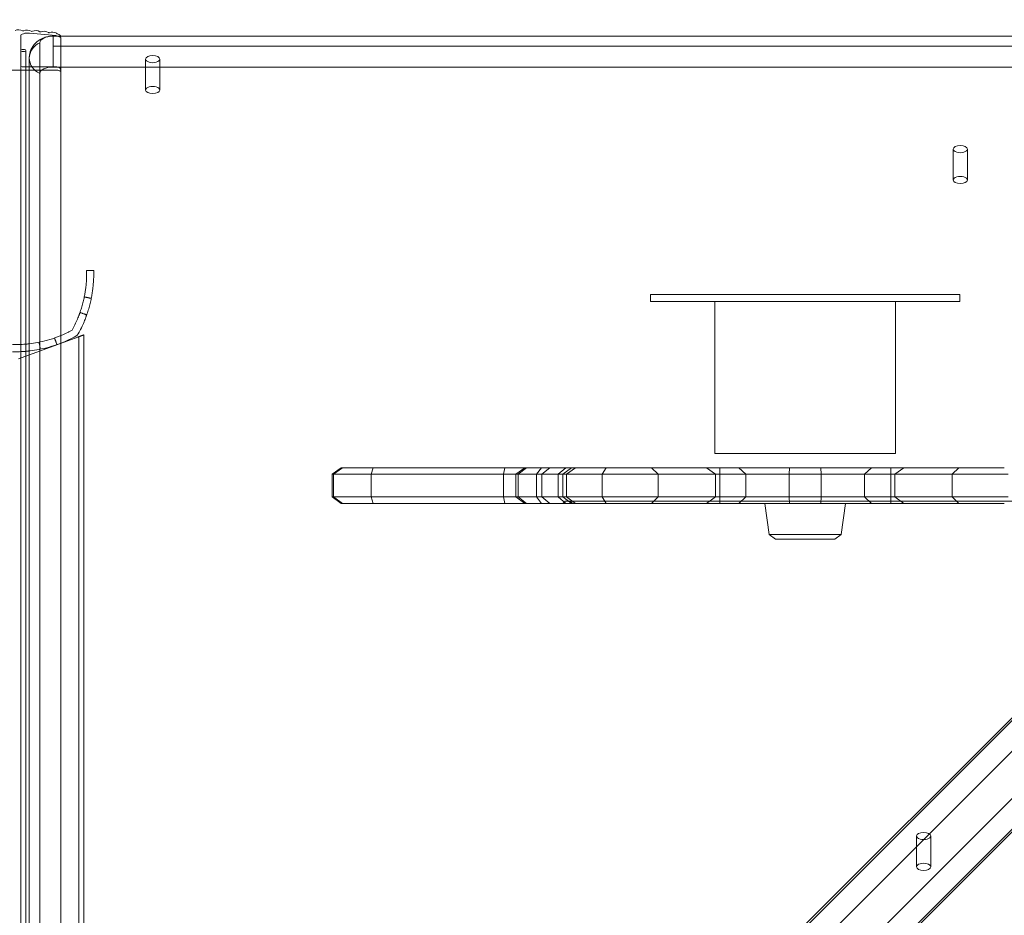
# Model space of a CAD drawing. Units: millimetres. Extents: x -1587 to 3067, y -1533 to 3104.
# Drawn here: x 749 to 1164, y 1177 to 1554 of the extents above; entities that cross this region are included whole.
import ezdxf

# ---------------------------------------------------------------- set-up
doc = ezdxf.new("R2010")
doc.units = ezdxf.units.MM
doc.header["$LTSCALE"] = 1000
doc.layers.add('1 EQUIPMENT', color=7, linetype='Continuous', lineweight=18)

# ---------------------------------------------------------------- blocks, each defined once
blk = doc.blocks.new('A$C2953425B')
at = {"color": 0, "linetype": 'Continuous', "lineweight": 0}
for p, q in [((-3780.98, 2683.01), (-4393.19, 2070.8)), ((-3780.98, 2683.01), (-4393.19, 2070.8)), ((-3779.61, 2685.44), (-4391.81, 2073.23)), ((-3767.99, 2683.01), (-4380.2, 2070.8)), ((-3767.99, 2683.01), (-4380.2, 2070.8)), ((-4505.78, 2664.04), (-4505.78, 2658.41)), ((-4505.78, 2664.04), (-4505.78, 2016.54)), ((-4492.28, 2663.59), (-4492.28, 2663.58)), ((-4492.28, 2663.59), (-4492.28, 2663.58)), ((-4492.28, 2663.59), (-4489.12, 2663.59)), ((-4492.28, 2663.58), (-4489.12, 2663.58)), ((-4492.28, 2659.34), (-4492.28, 2663.58)), ((-4492.28, 2659.34), (-4492.28, 2663.58)), ((-4492.28, 2663.58), (-4489.12, 2663.58)), ((-4489.12, 2663.59), (-3801.46, 2663.59)), ((-4489.12, 2663.58), (-3801.47, 2663.58)), ((-4489.12, 2663.58), (-3801.47, 2663.58)), ((-4489.03, 2663.04), (-4489.03, 2017.54)), ((-4505.28, 2657.98), (-4504.28, 2657.98)), ((-4503.78, 2657.55), (-4503.78, 2010.05)), ((-4497.78, 2660.83), (-4497.78, 2003.33)), ((-4497.78, 2660.83), (-4497.78, 2003.33)), ((-4492.28, 2659.34), (-3776.46, 2659.34)), ((-4492.28, 2650.59), (-4492.28, 2659.34)), ((-4492.28, 2659.34), (-3776.46, 2659.34)), ((-4492.28, 2650.59), (-4492.28, 2659.34)), ((-4408.53, 2022.62), (-3771.54, 2659.6)), ((-4408.53, 2022.62), (-3771.54, 2659.6)), ((-4505.78, 2656.68), (-4505.78, 2651.05)), ((-4504.28, 2657.12), (-4505.28, 2657.12)), ((-4502.28, 2654.34), (-4502.28, 1996.84)), ((-4453.28, 2653.9), (-4453.28, 2640.91)), ((-4453.28, 2653.9), (-4453.28, 2640.91)), ((-4447.28, 2653.9), (-4447.28, 2640.91)), ((-4447.28, 2653.9), (-4447.28, 2640.91)), ((-4491.03, 2649.32), (-4529.53, 2649.32)), ((-4505.28, 2650.62), (-4491.03, 2650.62)), ((-4492.28, 2650.59), (-3776.46, 2650.59)), ((-4492.28, 2650.59), (-3776.46, 2650.59)), ((-4489.03, 2648.75), (-4489.03, 2649.19)), ((-4429.04, 1989.11), (-3771.54, 2646.61)), ((-4429.04, 1989.11), (-3771.54, 2646.61)), ((-4426.61, 1990.49), (-3769.11, 2647.99)), ((-4113.28, 2616.02), (-4113.28, 2603.03)), ((-4113.28, 2616.02), (-4113.28, 2603.03)), ((-4107.28, 2616.02), (-4107.28, 2603.03)), ((-4107.28, 2616.02), (-4107.28, 2603.03)), ((-4240.68, 2554.84), (-4230.68, 2554.84)), ((-4240.68, 2551.84), (-4240.68, 2554.84)), ((-4120.48, 2554.84), (-4230.68, 2554.84)), ((-4120.48, 2554.84), (-4110.48, 2554.84)), ((-4110.48, 2551.84), (-4110.48, 2554.84)), ((-4230.68, 2551.84), (-4240.68, 2551.84)), ((-4120.48, 2551.84), (-4230.68, 2551.84)), ((-4213.58, 2487.84), (-4213.58, 2551.84)), ((-4137.58, 2487.84), (-4137.58, 2551.84)), ((-4110.48, 2551.84), (-4120.48, 2551.84)), ((-4479.34, 2537.79), (-4479.34, 1263.95)), ((-4506.84, 2527.78), (-4481.84, 2536.88)), ((-4481.34, 1264.68), (-4481.34, 2537.06)), ((-4137.58, 2487.84), (-4213.58, 2487.84)), ((-4371.01, 2481.84), (-4374.8, 2479.11)), ((-4374.16, 2479.11), (-4370.38, 2481.84)), ((-4374.16, 2479.11), (-4370.38, 2481.84)), ((-4371.01, 2481.84), (-4370.38, 2481.84)), ((-4371.01, 2481.84), (-4370.38, 2481.84)), ((-4370.38, 2481.84), (-4357.54, 2481.84)), ((-4370.38, 2481.84), (-4357.54, 2481.84)), ((-4358.36, 2479.11), (-4357.54, 2481.84)), ((-4358.36, 2479.11), (-4357.54, 2481.84)), ((-4357.54, 2481.84), (-4302, 2481.84)), ((-4357.54, 2481.84), (-4302, 2481.84)), ((-4302.57, 2479.11), (-4302, 2481.84)), ((-4302.57, 2479.11), (-4302, 2481.84)), ((-4302, 2481.84), (-4293.64, 2481.84)), ((-4302, 2481.84), (-4293.64, 2481.84)), ((-4293.64, 2481.84), (-4297.43, 2479.11)), ((-4296.49, 2479.11), (-4292.87, 2481.84)), ((-4296.49, 2479.11), (-4292.87, 2481.84)), ((-4293.64, 2481.84), (-4286.54, 2481.84)), ((-4293.64, 2481.84), (-4286.54, 2481.84)), ((-4288.69, 2479.11), (-4286.54, 2481.84)), ((-4288.69, 2479.11), (-4286.54, 2481.84)), ((-4286.54, 2481.84), (-4259.43, 2481.84)), ((-4286.54, 2481.84), (-4259.43, 2481.84)), ((-4286.4, 2479.11), (-4283.02, 2481.84)), ((-4286.4, 2479.11), (-4283.02, 2481.84)), ((-4279.6, 2479.11), (-4276.42, 2481.84)), ((-4279.6, 2479.11), (-4276.42, 2481.84)), ((-4277.56, 2479.11), (-4274.03, 2481.84)), ((-4277.56, 2479.11), (-4274.03, 2481.84)), ((-4276.06, 2479.11), (-4272.27, 2481.84)), ((-4261.06, 2479.11), (-4259.43, 2481.84)), ((-4261.06, 2479.11), (-4259.43, 2481.84)), ((-4259.43, 2481.84), (-4240.25, 2481.84)), ((-4259.43, 2481.84), (-4240.25, 2481.84)), ((-4240.25, 2481.84), (-4203.56, 2481.84)), ((-4240.25, 2481.84), (-4203.56, 2481.84)), ((-4237.46, 2479.11), (-4240.25, 2481.84)), ((-4237.46, 2479.11), (-4240.25, 2481.84)), ((-4213.36, 2479.11), (-4217.15, 2481.84)), ((-4211.58, 2466.84), (-4211.58, 2481.84)), ((-4203.56, 2481.84), (-4182.17, 2481.84)), ((-4203.56, 2481.84), (-4182.17, 2481.84)), ((-4200.59, 2479.11), (-4203.56, 2481.84)), ((-4200.59, 2479.11), (-4203.56, 2481.84)), ((-4182.38, 2479.11), (-4182.17, 2481.84)), ((-4182.38, 2479.11), (-4182.17, 2481.84)), ((-4182.17, 2481.84), (-4168.99, 2481.84)), ((-4182.17, 2481.84), (-4168.99, 2481.84)), ((-4168.99, 2481.84), (-4147.61, 2481.84)), ((-4168.99, 2481.84), (-4147.61, 2481.84)), ((-4168.78, 2479.11), (-4168.99, 2481.84)), ((-4168.78, 2479.11), (-4168.99, 2481.84)), ((-4150.57, 2479.11), (-4147.61, 2481.84)), ((-4150.57, 2479.11), (-4147.61, 2481.84)), ((-4147.61, 2481.84), (-4110.91, 2481.84)), ((-4147.61, 2481.84), (-4110.91, 2481.84)), ((-4139.58, 2466.84), (-4139.58, 2481.84)), ((-4137.8, 2479.11), (-4134.01, 2481.84)), ((-4113.71, 2479.11), (-4110.91, 2481.84)), ((-4113.71, 2479.11), (-4110.91, 2481.84)), ((-4110.91, 2481.84), (-4091.74, 2481.84)), ((-4110.91, 2481.84), (-4091.74, 2481.84)), ((-4374.8, 2479.11), (-4374.16, 2479.11)), ((-4374.8, 2479.11), (-4374.16, 2479.11)), ((-4374.8, 2469.57), (-4374.8, 2479.11)), ((-4374.16, 2469.57), (-4374.16, 2479.11)), ((-4374.16, 2479.11), (-4358.36, 2479.11)), ((-4374.16, 2469.57), (-4374.16, 2479.11)), ((-4374.16, 2479.11), (-4358.36, 2479.11)), ((-4358.36, 2469.57), (-4358.36, 2479.11)), ((-4358.36, 2479.11), (-4302.57, 2479.11)), ((-4358.36, 2469.57), (-4358.36, 2479.11)), ((-4358.36, 2479.11), (-4302.57, 2479.11)), ((-4302.57, 2469.57), (-4302.57, 2479.11)), ((-4302.57, 2479.11), (-4297.43, 2479.11)), ((-4302.57, 2469.57), (-4302.57, 2479.11)), ((-4302.57, 2479.11), (-4297.43, 2479.11)), ((-4297.43, 2479.11), (-4288.69, 2479.11)), ((-4297.43, 2479.11), (-4288.69, 2479.11)), ((-4297.43, 2469.57), (-4297.43, 2479.11)), ((-4296.49, 2469.57), (-4296.49, 2479.11)), ((-4296.49, 2469.57), (-4296.49, 2479.11)), ((-4288.69, 2469.57), (-4288.69, 2479.11)), ((-4288.69, 2479.11), (-4261.06, 2479.11)), ((-4288.69, 2469.57), (-4288.69, 2479.11)), ((-4288.69, 2479.11), (-4261.06, 2479.11)), ((-4286.4, 2469.57), (-4286.4, 2479.11)), ((-4286.4, 2469.57), (-4286.4, 2479.11)), ((-4279.6, 2469.57), (-4279.6, 2479.11)), ((-4279.6, 2469.57), (-4279.6, 2479.11)), ((-4277.56, 2469.57), (-4277.56, 2479.11)), ((-4277.56, 2469.57), (-4277.56, 2479.11)), ((-4276.06, 2479.11), (-4276.06, 2469.57)), ((-4261.06, 2469.57), (-4261.06, 2479.11)), ((-4261.06, 2479.11), (-4237.46, 2479.11)), ((-4261.06, 2469.57), (-4261.06, 2479.11)), ((-4261.06, 2479.11), (-4237.46, 2479.11)), ((-4237.46, 2469.57), (-4237.46, 2479.11)), ((-4237.46, 2479.11), (-4200.59, 2479.11)), ((-4237.46, 2469.57), (-4237.46, 2479.11)), ((-4237.46, 2479.11), (-4200.59, 2479.11)), ((-4213.36, 2469.57), (-4213.36, 2479.11)), ((-4200.59, 2469.57), (-4200.59, 2479.11)), ((-4200.59, 2479.11), (-4182.38, 2479.11)), ((-4200.59, 2469.57), (-4200.59, 2479.11)), ((-4200.59, 2479.11), (-4182.38, 2479.11)), ((-4182.38, 2469.57), (-4182.38, 2479.11)), ((-4182.38, 2479.11), (-4168.78, 2479.11)), ((-4182.38, 2469.57), (-4182.38, 2479.11)), ((-4182.38, 2479.11), (-4168.78, 2479.11)), ((-4168.78, 2469.57), (-4168.78, 2479.11)), ((-4168.78, 2479.11), (-4150.57, 2479.11)), ((-4168.78, 2469.57), (-4168.78, 2479.11)), ((-4168.78, 2479.11), (-4150.57, 2479.11)), ((-4150.57, 2469.57), (-4150.57, 2479.11)), ((-4150.57, 2479.11), (-4113.71, 2479.11)), ((-4150.57, 2469.57), (-4150.57, 2479.11)), ((-4150.57, 2479.11), (-4113.71, 2479.11)), ((-4137.8, 2469.57), (-4137.8, 2479.11)), ((-4113.71, 2469.57), (-4113.71, 2479.11)), ((-4113.71, 2479.11), (-4090.11, 2479.11)), ((-4113.71, 2469.57), (-4113.71, 2479.11)), ((-4113.71, 2479.11), (-4090.11, 2479.11)), ((-4374.8, 2469.57), (-4374.16, 2469.57)), ((-4374.8, 2469.57), (-4374.16, 2469.57)), ((-4371.01, 2466.84), (-4374.8, 2469.57)), ((-4374.16, 2469.57), (-4358.36, 2469.57)), ((-4374.16, 2469.57), (-4358.36, 2469.57)), ((-4370.38, 2466.84), (-4374.16, 2469.57)), ((-4370.38, 2466.84), (-4374.16, 2469.57)), ((-4371.01, 2466.84), (-4370.38, 2466.84)), ((-4371.01, 2466.84), (-4370.38, 2466.84)), ((-4370.38, 2466.84), (-4357.54, 2466.84)), ((-4370.38, 2466.84), (-4357.54, 2466.84)), ((-4358.36, 2469.57), (-4302.57, 2469.57)), ((-4358.36, 2469.57), (-4302.57, 2469.57)), ((-4357.54, 2466.84), (-4358.36, 2469.57)), ((-4357.54, 2466.84), (-4358.36, 2469.57)), ((-4357.54, 2466.84), (-4302, 2466.84)), ((-4357.54, 2466.84), (-4302, 2466.84)), ((-4302.57, 2469.57), (-4297.43, 2469.57)), ((-4302.57, 2469.57), (-4297.43, 2469.57)), ((-4302, 2466.84), (-4302.57, 2469.57)), ((-4302, 2466.84), (-4302.57, 2469.57)), ((-4302, 2466.84), (-4293.64, 2466.84)), ((-4302, 2466.84), (-4293.64, 2466.84)), ((-4297.43, 2469.57), (-4288.69, 2469.57)), ((-4297.43, 2469.57), (-4288.69, 2469.57)), ((-4293.64, 2466.84), (-4297.43, 2469.57)), ((-4292.87, 2466.84), (-4296.49, 2469.57)), ((-4292.87, 2466.84), (-4296.49, 2469.57)), ((-4293.64, 2466.84), (-4286.54, 2466.84)), ((-4293.64, 2466.84), (-4286.54, 2466.84)), ((-4288.69, 2469.57), (-4261.06, 2469.57)), ((-4288.69, 2469.57), (-4261.06, 2469.57)), ((-4286.54, 2466.84), (-4288.69, 2469.57)), ((-4286.54, 2466.84), (-4288.69, 2469.57)), ((-4286.54, 2466.84), (-4259.43, 2466.84)), ((-4286.54, 2466.84), (-4259.43, 2466.84)), ((-4283.02, 2466.84), (-4286.4, 2469.57)), ((-4283.02, 2466.84), (-4286.4, 2469.57)), ((-4276.42, 2466.84), (-4279.6, 2469.57)), ((-4276.42, 2466.84), (-4279.6, 2469.57)), ((-4276.58, 2467.84), (-4277.58, 2466.84)), ((-4274.03, 2466.84), (-4277.56, 2469.57)), ((-4274.03, 2466.84), (-4277.56, 2469.57)), ((-4276.58, 2467.84), (-4074.58, 2467.84)), ((-4276.58, 2467.84), (-4074.58, 2467.84)), ((-4276.06, 2469.57), (-4272.27, 2466.84)), ((-4273.58, 2466.84), (-4274.58, 2467.84)), ((-4259.43, 2466.84), (-4261.06, 2469.57)), ((-4261.06, 2469.57), (-4237.46, 2469.57)), ((-4261.06, 2469.57), (-4237.46, 2469.57)), ((-4259.43, 2466.84), (-4261.06, 2469.57)), ((-4259.43, 2466.84), (-4240.25, 2466.84)), ((-4259.43, 2466.84), (-4240.25, 2466.84)), ((-4240.25, 2466.84), (-4237.46, 2469.57)), ((-4240.25, 2466.84), (-4237.46, 2469.57)), ((-4240.25, 2466.84), (-4203.56, 2466.84)), ((-4240.25, 2466.84), (-4203.56, 2466.84)), ((-4237.46, 2469.57), (-4200.59, 2469.57)), ((-4237.46, 2469.57), (-4200.59, 2469.57)), ((-4213.36, 2469.57), (-4217.15, 2466.84)), ((-4203.56, 2466.84), (-4200.59, 2469.57)), ((-4203.56, 2466.84), (-4200.59, 2469.57)), ((-4203.56, 2466.84), (-4182.17, 2466.84)), ((-4203.56, 2466.84), (-4182.17, 2466.84)), ((-4200.59, 2469.57), (-4182.38, 2469.57)), ((-4200.59, 2469.57), (-4182.38, 2469.57)), ((-4190.75, 2453.82), (-4192.58, 2466.84)), ((-4182.17, 2466.84), (-4182.38, 2469.57)), ((-4182.17, 2466.84), (-4182.38, 2469.57)), ((-4182.38, 2469.57), (-4168.78, 2469.57)), ((-4182.38, 2469.57), (-4168.78, 2469.57)), ((-4182.17, 2466.84), (-4168.99, 2466.84)), ((-4182.17, 2466.84), (-4168.99, 2466.84)), ((-4168.99, 2466.84), (-4168.78, 2469.57)), ((-4168.99, 2466.84), (-4168.78, 2469.57)), ((-4168.99, 2466.84), (-4147.61, 2466.84)), ((-4168.99, 2466.84), (-4147.61, 2466.84)), ((-4168.78, 2469.57), (-4150.57, 2469.57)), ((-4168.78, 2469.57), (-4150.57, 2469.57)), ((-4160.41, 2453.82), (-4158.58, 2466.84)), ((-4147.61, 2466.84), (-4150.57, 2469.57)), ((-4150.57, 2469.57), (-4113.71, 2469.57)), ((-4150.57, 2469.57), (-4113.71, 2469.57)), ((-4147.61, 2466.84), (-4150.57, 2469.57)), ((-4147.61, 2466.84), (-4110.91, 2466.84)), ((-4147.61, 2466.84), (-4110.91, 2466.84)), ((-4137.8, 2469.57), (-4134.01, 2466.84)), ((-4110.91, 2466.84), (-4113.71, 2469.57)), ((-4113.71, 2469.57), (-4090.11, 2469.57)), ((-4113.71, 2469.57), (-4090.11, 2469.57)), ((-4110.91, 2466.84), (-4113.71, 2469.57)), ((-4110.91, 2466.84), (-4091.74, 2466.84)), ((-4110.91, 2466.84), (-4091.74, 2466.84)), ((-4190.75, 2453.82), (-4160.76, 2453.82)), ((-4188.12, 2451.84), (-4190.75, 2453.82)), ((-4163.33, 2451.84), (-4188.12, 2451.84)), ((-4163.04, 2451.84), (-4163.33, 2451.84)), ((-4163.04, 2451.84), (-4160.41, 2453.82)), ((-4160.76, 2453.82), (-4160.41, 2453.82)), ((-4128.71, 2326.85), (-4128.71, 2313.86)), ((-4128.71, 2326.85), (-4128.71, 2313.86)), ((-4122.71, 2326.85), (-4122.71, 2313.86)), ((-4122.71, 2326.85), (-4122.71, 2313.86))]:
    blk.add_line(p, q, dxfattribs=at)
for centre, radius, start, end in [((-4528.12, 2563.72), 50, 332.1352, 333.5102), ((-4508.12, 2583.72), 50, 296.4898, 297.8648), ((-4485.68, 2541.28), 2, 297.8648, 332.1352), ((-4485.68, 2541.28), 5, 297.8648, 332.1352), ((-4528.12, 2563.72), 53, 332.1352, 333.5102), ((-4508.12, 2583.72), 53, 296.4898, 297.8648)]:
    blk.add_arc(centre, radius, start, end, dxfattribs=at)
for centre, major_axis, ratio, start_param, end_param in [((-4506.72, 2663.66), (-3, 0), 0.866025, 4.137828, 5.233471), ((-4504.81, 2666.2), (-0.5, 0), 0.866025, 0.996235, 2.065139), ((-4503.15, 2663.53), (-3, 0), 0.866025, 4.111089, 5.206732), ((-4499.6, 2663.33), (-3, 0), 0.866025, 4.084349, 5.179992), ((-4496.05, 2663.04), (-3, 0), 0.866025, 4.05761, 5.153253), ((-4505.28, 2664.04), (-0.5, 0), 0.866025, 4.712389, 6.283185), ((-4505.28, 2666.2), (1.99, 0), 0.866025, 4.712389, 5.320514), ((-4503.86, 2664.43), (-0.5, 0), 0.866025, 4.664566, 5.320514), ((-4510.28, 2548.21), (134.85, 0), 0.866025, 1.427556, 1.522973), ((-4501.17, 2666.03), (-0.5, 0), 0.866025, 0.969496, 2.0384), ((-4497.54, 2665.78), (-0.5, 0), 0.866025, 0.942757, 2.01166), ((-4492.28, 2660.83), (-5.5, 0), 0.5, 4.712389, 6.283185), ((-4492.28, 2660.83), (-5.5, 0), 0.5, 4.712389, 6.283185), ((-4493.92, 2665.44), (-0.5, 0), 0.866025, 0.916017, 1.984921), ((-4492.51, 2662.67), (-3, 0), 0.866025, 4.198537, 5.126514), ((-4505.28, 2658.41), (0.5, 0), 0.866025, 3.141593, 4.712389), ((-4504.28, 2657.55), (0.5, 0), 0.866025, 0, 1.570796), ((-4504.28, 2657.55), (0.5, 0), 0.866025, 4.712389, 6.283185), ((-4493.78, 2654.34), (-8.5, 0), 0.866025, 5.202346, 7.364024), ((-4493.78, 2654.34), (-8.5, 0), 0.866025, 5.202346, 7.364024), ((-4505.28, 2656.68), (-0.5, 0), 0.866025, 4.712389, 6.283185), ((-4450.28, 2653.9), (-3, 0), 0.5, 3.141593, 6.283185), ((-4450.28, 2653.9), (-3, 0), 0.5, 3.141593, 6.283185), ((-4450.28, 2653.9), (-3, 0), 0.5, 0, 3.141593), ((-4450.28, 2653.9), (-3, 0), 0.5, 0, 3.141593), ((-4505.28, 2651.05), (-0.5, 0), 0.866025, 0, 1.570796), ((-4492.28, 2647.84), (-5.5, 0), 0.5, 4.712389, 6.283185), ((-4492.28, 2647.84), (-5.5, 0), 0.5, 4.712389, 6.283185), ((-4491.03, 2649.62), (-2, 0), 0.5, 3.864327, 4.712389), ((-4491.03, 2648.32), (2, 0), 0.5, 0.722734, 1.570796), ((-4450.28, 2640.91), (3, 0), 0.5, 0, 3.141593), ((-4450.28, 2640.91), (3, 0), 0.5, 0, 3.141593), ((-4450.28, 2640.91), (3, 0), 0.5, 3.141593, 6.283185), ((-4450.28, 2640.91), (3, 0), 0.5, 3.141593, 6.283185), ((-4110.28, 2616.02), (-3, 0), 0.5, 3.141593, 6.283185), ((-4110.28, 2616.02), (-3, 0), 0.5, 3.141593, 6.283185), ((-4110.28, 2616.02), (-3, 0), 0.5, 0, 3.141593), ((-4110.28, 2616.02), (-3, 0), 0.5, 0, 3.141593), ((-4110.28, 2603.03), (3, 0), 0.5, 0, 3.141593), ((-4110.28, 2603.03), (3, 0), 0.5, 0, 3.141593), ((-4110.28, 2603.03), (3, 0), 0.5, 3.141593, 6.283185), ((-4110.28, 2603.03), (3, 0), 0.5, 3.141593, 6.283185), ((-4125.71, 2326.85), (-3, 0), 0.5, 3.141593, 6.283185), ((-4125.71, 2326.85), (-3, 0), 0.5, 3.141593, 6.283185), ((-4125.71, 2326.85), (-3, 0), 0.5, 0, 3.141593), ((-4125.71, 2326.85), (-3, 0), 0.5, 0, 3.141593), ((-4125.71, 2313.86), (3, 0), 0.5, 0, 3.141593), ((-4125.71, 2313.86), (3, 0), 0.5, 0, 3.141593), ((-4125.71, 2313.86), (3, 0), 0.5, 3.141593, 6.283185), ((-4125.71, 2313.86), (3, 0), 0.5, 3.141593, 6.283185)]:
    blk.add_ellipse(centre, major_axis=major_axis, ratio=ratio, start_param=start_param, end_param=end_param, dxfattribs=at)
for points, knots in [([(-4492.28, 2663.59), (-4492.88, 2663.59), (-4493.49, 2663.54), (-4494.73, 2663.34), (-4495.37, 2663.18), (-4496.76, 2662.68), (-4497.5, 2662.34), (-4499.13, 2661.22), (-4500.03, 2660.43), (-4501.36, 2658.39), (-4501.83, 2657.37), (-4502.21, 2655.61), (-4502.28, 2654.97), (-4502.28, 2654.34)], [1.570796, 1.570796, 1.570796, 1.570796, 1.884956, 1.884956, 2.199115, 2.199115, 2.513274, 2.513274, 2.827433, 2.827433, 3.033785, 3.033785, 3.141593, 3.141593, 3.141593, 3.141593]), ([(-4489.61, 2663.32), (-4489.79, 2663.44), (-4490.02, 2663.54), (-4490.5, 2663.71), (-4490.77, 2663.77), (-4491.03, 2663.8)], [0.001553303, 0.001553303, 0.001553303, 0.001553303, 0.002347649, 0.002347649, 0.003141995, 0.003141995, 0.003141995, 0.003141995]), ([(-4489.46, 2664.09), (-4489.57, 2664.18), (-4489.71, 2664.26), (-4490.02, 2664.42), (-4490.2, 2664.48), (-4490.38, 2664.54)], [0.010747638, 0.010747638, 0.010747638, 0.010747638, 0.011322429, 0.011322429, 0.011897219, 0.011897219, 0.011897219, 0.011897219]), ([(-4489.61, 2663.32), (-4489.51, 2663.26), (-4489.42, 2663.21), (-4489.28, 2663.15), (-4489.22, 2663.13), (-4489.08, 2663.08), (-4489.03, 2663.06), (-4489.03, 2663.04)], [0, 0, 0, 0, 0.000413965, 0.000413965, 0.000827931, 0.000827931, 0.001655862, 0.001655862, 0.001655862, 0.001655862]), ([(-4489.03, 2663.04), (-4489.03, 2663.24), (-4489.07, 2663.44), (-4489.17, 2663.71), (-4489.21, 2663.8), (-4489.32, 2663.96), (-4489.38, 2664.03), (-4489.46, 2664.09)], [-0.000008944, -0.000008944, -0.000008944, -0.000008944, 0.000704535, 0.000704535, 0.001061274, 0.001061274, 0.001418013, 0.001418013, 0.001418013, 0.001418013]), ([(-4489.03, 2649.19), (-4489.03, 2649.4), (-4489.07, 2649.62), (-4489.19, 2649.91), (-4489.24, 2650), (-4489.37, 2650.16), (-4489.45, 2650.23), (-4489.53, 2650.28)], [-0.000008944, -0.000008944, -0.000008944, -0.000008944, 0.000761225, 0.000761225, 0.00114631, 0.00114631, 0.001531395, 0.001531395, 0.001531395, 0.001531395]), ([(-4489.53, 2648.98), (-4489.45, 2648.93), (-4489.37, 2648.9), (-4489.24, 2648.85), (-4489.19, 2648.83), (-4489.07, 2648.78), (-4489.03, 2648.77), (-4489.03, 2648.75)], [0, 0, 0, 0, 0.000384783, 0.000384783, 0.000769566, 0.000769566, 0.001539132, 0.001539132, 0.001539132, 0.001539132]), ([(-4483.37, 2541.42), (-4482.5, 2543.16), (-4481.86, 2544.68), (-4481.33, 2546.08), (-4481.27, 2546.25), (-4481.21, 2546.42), (-4481.19, 2546.46), (-4481.18, 2546.48), (-4481.16, 2546.55), (-4481.11, 2546.69), (-4480.92, 2547.2), (-4480.76, 2547.66), (-4480.4, 2548.76), (-4480.18, 2549.48), (-4479.88, 2550.54), (-4479.79, 2550.89), (-4479.61, 2551.59), (-4479.52, 2551.94), (-4479.28, 2552.97), (-4479.14, 2553.63), (-4478.89, 2554.93), (-4478.78, 2555.55), (-4478.65, 2556.46), (-4478.6, 2556.76), (-4478.52, 2557.34), (-4478.49, 2557.62), (-4478.32, 2559.03), (-4478.25, 2560.03), (-4478.15, 2561.75), (-4478.13, 2562.47), (-4478.11, 2563.63), (-4478.12, 2564.07), (-4478.12, 2564.68), (-4478.13, 2564.85), (-4478.13, 2564.87)], [0, 0, 0, 0, 0.125, 0.125, 0.140625, 0.142578, 0.142578, 0.144531, 0.144531, 0.148437, 0.15625, 0.1875, 0.1875, 0.25, 0.25, 0.28125, 0.28125, 0.3125, 0.3125, 0.375, 0.375, 0.4375, 0.4375, 0.46875, 0.46875, 0.5, 0.5, 0.625, 0.625, 0.75, 0.75, 0.875, 0.875, 1, 1, 1, 1]), ([(-4480.68, 2540.08), (-4479.76, 2541.93), (-4479.09, 2543.54), (-4478.52, 2545.03), (-4478.46, 2545.19), (-4478.4, 2545.36), (-4478.39, 2545.38), (-4478.38, 2545.42), (-4478.37, 2545.45), (-4478.34, 2545.52), (-4478.32, 2545.57), (-4478.27, 2545.72), (-4478.23, 2545.82), (-4478.06, 2546.31), (-4477.92, 2546.7), (-4477.54, 2547.86), (-4477.3, 2548.63), (-4476.99, 2549.75), (-4476.89, 2550.13), (-4476.7, 2550.86), (-4476.61, 2551.23), (-4476.35, 2552.32), (-4476.2, 2553.03), (-4475.94, 2554.4), (-4475.82, 2555.06), (-4475.68, 2556.02), (-4475.63, 2556.34), (-4475.55, 2556.96), (-4475.51, 2557.26), (-4475.34, 2558.75), (-4475.25, 2559.81), (-4475.15, 2561.63), (-4475.13, 2562.39), (-4475.11, 2563.62), (-4475.12, 2564.09), (-4475.13, 2564.74), (-4475.13, 2564.91), (-4475.13, 2564.94)], [0, 0, 0, 0, 0.125, 0.125, 0.140625, 0.140625, 0.142578, 0.142578, 0.144531, 0.144531, 0.148438, 0.148438, 0.15625, 0.15625, 0.1875, 0.1875, 0.25, 0.25, 0.28125, 0.28125, 0.3125, 0.3125, 0.375, 0.375, 0.4375, 0.4375, 0.46875, 0.46875, 0.5, 0.5, 0.625, 0.625, 0.75, 0.75, 0.875, 0.875, 1, 1, 1, 1]), ([(-4509.27, 2533.73), (-4509.2, 2533.73), (-4509.04, 2533.73), (-4508.76, 2533.72), (-4508.73, 2533.72), (-4508.69, 2533.72), (-4508.68, 2533.72), (-4508.67, 2533.72), (-4508.66, 2533.72), (-4508.62, 2533.72), (-4508.49, 2533.72), (-4508.36, 2533.72), (-4508.02, 2533.72), (-4507.76, 2533.72), (-4507.32, 2533.73), (-4507.16, 2533.73), (-4506.92, 2533.73), (-4506.83, 2533.74), (-4506.65, 2533.74), (-4506.56, 2533.74), (-4506.1, 2533.76), (-4505.7, 2533.78), (-4504.84, 2533.83), (-4504.37, 2533.86), (-4503.63, 2533.92), (-4503.38, 2533.94), (-4502.98, 2533.98), (-4502.78, 2534), (-4502.54, 2534.03), (-4502.44, 2534.04), (-4502.37, 2534.05), (-4502.34, 2534.05), (-4500, 2534.33), (-4497.43, 2534.79), (-4491.88, 2536.34), (-4488.89, 2537.43), (-4485.81, 2538.97)], [0, 0, 0, 0, 0.125, 0.125, 0.140625, 0.142578, 0.142578, 0.144531, 0.144531, 0.148437, 0.15625, 0.1875, 0.1875, 0.25, 0.25, 0.28125, 0.28125, 0.296875, 0.296875, 0.3125, 0.3125, 0.375, 0.375, 0.4375, 0.4375, 0.46875, 0.46875, 0.484375, 0.492187, 0.496094, 0.496094, 0.5, 0.5, 0.75, 0.75, 1, 1, 1, 1]), ([(-4509.34, 2530.73), (-4509.27, 2530.73), (-4509.1, 2530.73), (-4508.8, 2530.72), (-4508.77, 2530.72), (-4508.73, 2530.72), (-4508.72, 2530.72), (-4508.71, 2530.72), (-4508.71, 2530.72), (-4508.69, 2530.72), (-4508.68, 2530.72), (-4508.64, 2530.72), (-4508.62, 2530.72), (-4508.49, 2530.72), (-4508.38, 2530.72), (-4508.02, 2530.72), (-4507.74, 2530.72), (-4507.27, 2530.73), (-4507.11, 2530.73), (-4506.85, 2530.73), (-4506.75, 2530.74), (-4506.57, 2530.74), (-4506.47, 2530.74), (-4505.98, 2530.76), (-4505.56, 2530.78), (-4504.64, 2530.83), (-4504.15, 2530.87), (-4503.36, 2530.93), (-4503.09, 2530.96), (-4502.67, 2531), (-4502.53, 2531.01), (-4502.32, 2531.04), (-4502.25, 2531.05), (-4502.14, 2531.06), (-4502.1, 2531.06), (-4502.03, 2531.07), (-4501.99, 2531.07), (-4499.51, 2531.37), (-4496.79, 2531.85), (-4490.9, 2533.5), (-4487.74, 2534.66), (-4484.48, 2536.28)], [0, 0, 0, 0, 0.125, 0.125, 0.140625, 0.140625, 0.142578, 0.142578, 0.144531, 0.144531, 0.148438, 0.148438, 0.15625, 0.15625, 0.1875, 0.1875, 0.25, 0.25, 0.28125, 0.28125, 0.296875, 0.296875, 0.3125, 0.3125, 0.375, 0.375, 0.4375, 0.4375, 0.46875, 0.46875, 0.484375, 0.484375, 0.492188, 0.492188, 0.496094, 0.496094, 0.5, 0.5, 0.75, 0.75, 1, 1, 1, 1])]:
    blk.add_open_spline(points, degree=3, knots=knots, dxfattribs=at)
for points, degree in [([(-4491.03, 2664.93), (-4490.89, 2664.86), (-4490.75, 2664.77), (-4490.62, 2664.66)], 3), ([(-4490.62, 2664.66), (-4490.55, 2664.6), (-4490.46, 2664.56), (-4490.38, 2664.54)], 3), ([(-4475.13, 2564.94), (-4478.13, 2564.87)], 1), ([(-4476.18, 2553.18), (-4479.12, 2553.78)], 1), ([(-4478.08, 2546.24), (-4480.91, 2547.23)], 1), ([(-4497.58, 2531.78), (-4498.17, 2534.72)], 1), ([(-4490.64, 2533.69), (-4491.63, 2536.52)], 1)]:
    blk.add_open_spline(points, degree=degree, dxfattribs=at)
blk.add_rational_spline([(-4481.84, 2536.88), (-4480.38, 2537.41), (-4479.34, 2537.79), (-4479.34, 2537.79)], [1, 0.804737854124, 0.804737854124, 1], degree=3, dxfattribs=at)
blk = doc.blocks.new('AURO BLOCK')
at = {"layer": '1 EQUIPMENT'}
blk.add_blockref('A$C2953425B', (5255.32, -1116.53), dxfattribs=at)

msp = doc.modelspace()

# ---------------------------------------------------------------- block references
at = {"layer": '1 EQUIPMENT'}
msp.add_blockref('AURO BLOCK', (0, 0), dxfattribs=at)

doc.saveas('drawing.dxf')
